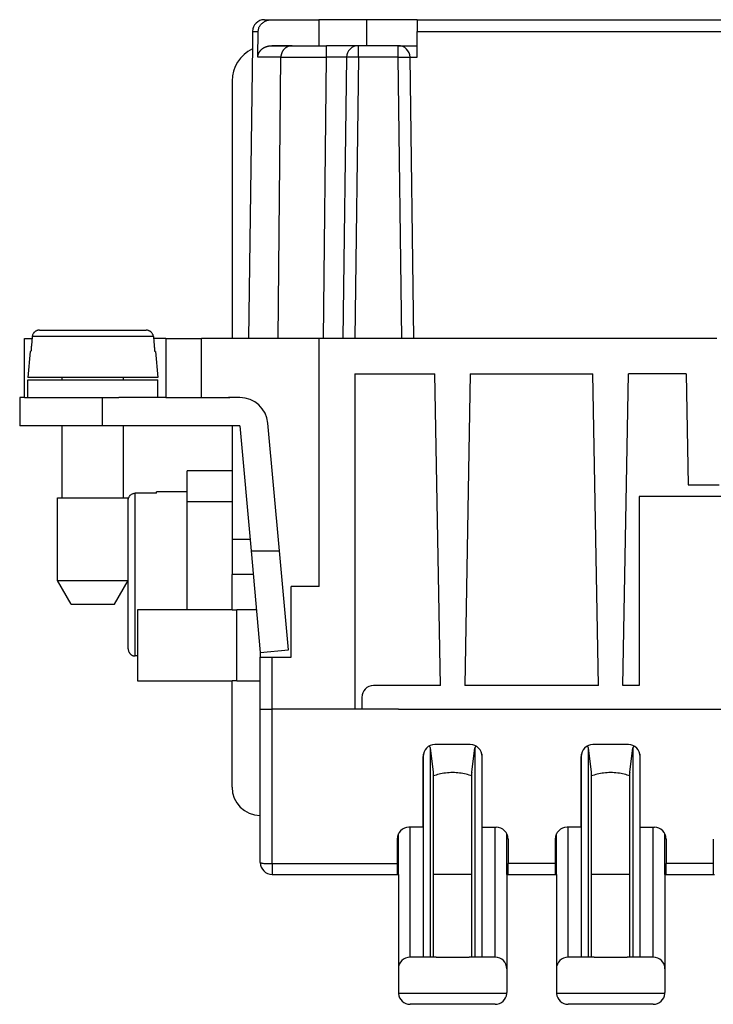
# Model space of a CAD drawing. Units: millimetres. Extents: x 0 to 225, y 0 to 297.
# Drawn here: x 54 to 83, y 153 to 194 of the extents above; entities that cross this region are included whole.
import ezdxf

# ---------------------------------------------------------------- set-up
doc = ezdxf.new("R2010")
doc.units = ezdxf.units.MM

msp = doc.modelspace()

# ---------------------------------------------------------------- linework, layer by layer
at = {"color": 7, "linetype": 'Continuous'}
for p, q in [((64.262, 194.313), (64.599, 194.313)), ((64.599, 194.313), (66.565, 194.313)), ((68.592, 194.313), (66.565, 194.313)), ((66.565, 194.313), (66.565, 193.213)), ((68.592, 194.313), (68.592, 193.213)), ((70.742, 194.313), (68.592, 194.313)), ((70.742, 194.313), (70.742, 193.82)), ((70.742, 194.313), (84.262, 194.313)), ((63.762, 193.82), (63.754, 193.213)), ((63.762, 193.82), (64.001, 193.82)), ((63.984, 192.72), (64.001, 193.82)), ((70.742, 193.82), (83.762, 193.82)), ((70.742, 192.72), (70.742, 193.82)), ((63.76, 193.213), (63.592, 180.813)), ((63.76, 193.213), (63.754, 193.213)), ((64.581, 193.213), (66.205, 193.213)), ((64.856, 193.213), (64.581, 193.213)), ((64.867, 193.213), (64.856, 193.213)), ((65.29, 193.213), (64.867, 193.213)), ((65.445, 193.213), (65.29, 193.213)), ((65.445, 193.213), (66.205, 193.213)), ((66.205, 193.213), (66.592, 193.213)), ((66.205, 193.213), (66.592, 193.213)), ((66.592, 193.213), (66.894, 193.213)), ((68.248, 193.213), (66.894, 193.213)), ((68.592, 193.213), (68.248, 193.213)), ((68.248, 192.72), (68.248, 193.213)), ((69.936, 193.213), (68.592, 193.213)), ((69.936, 193.213), (70.742, 193.213)), ((69.936, 192.72), (69.936, 193.213)), ((64.962, 192.72), (63.984, 192.72)), ((64.843, 180.813), (64.962, 192.72)), ((66.774, 180.813), (66.894, 192.72)), ((67.748, 192.72), (66.894, 192.72)), ((67.748, 192.72), (67.592, 180.813)), ((68.248, 192.72), (68.092, 180.813)), ((69.936, 192.72), (68.248, 192.72)), ((70.092, 180.813), (69.936, 192.72)), ((70.436, 192.72), (70.742, 192.72)), ((70.592, 180.813), (70.436, 192.72)), ((62.892, 191.713), (62.892, 180.813)), ((54.727, 181.163), (59.257, 181.163)), ((54.092, 180.813), (54.417, 180.813)), ((54.092, 178.313), (54.092, 180.813)), ((59.56, 180.89), (54.424, 180.89)), ((60.092, 180.813), (59.567, 180.813)), ((60.092, 180.813), (61.592, 180.813)), ((60.092, 180.813), (60.092, 178.313)), ((66.592, 180.813), (61.592, 180.813)), ((61.592, 178.313), (61.592, 180.813)), ((66.592, 170.313), (66.592, 180.813)), ((70.592, 180.813), (66.592, 180.813)), ((83.438, 180.813), (70.592, 180.813)), ((54.338, 180.263), (54.242, 179.163)), ((54.369, 180.263), (54.338, 180.263)), ((59.646, 180.263), (59.615, 180.263)), ((59.646, 180.263), (59.742, 179.163)), ((68.092, 179.313), (68.092, 165.113)), ((68.092, 179.313), (71.492, 179.313)), ((71.722, 166.113), (71.492, 179.313)), ((72.992, 179.313), (72.762, 166.113)), ((72.992, 179.313), (78.192, 179.313)), ((78.422, 166.113), (78.192, 179.313)), ((79.462, 166.113), (79.692, 179.313)), ((82.142, 179.313), (79.692, 179.313)), ((82.142, 179.313), (82.224, 174.613)), ((59.742, 179.163), (54.242, 179.163)), ((54.242, 179.063), (59.742, 179.063)), ((54.242, 178.313), (54.242, 179.063)), ((55.692, 179.063), (55.692, 179.163)), ((58.292, 179.063), (58.292, 179.163)), ((59.742, 178.313), (59.742, 179.063)), ((54.092, 178.313), (53.892, 178.313)), ((53.892, 178.313), (53.892, 177.113)), ((54.092, 178.313), (54.242, 178.313)), ((54.092, 178.313), (54.242, 178.313)), ((54.242, 178.313), (55.692, 178.313)), ((54.242, 178.313), (55.692, 178.313)), ((55.692, 178.313), (56.092, 178.313)), ((55.692, 178.313), (56.092, 178.313)), ((56.092, 178.313), (57.392, 178.313)), ((56.092, 178.313), (57.392, 178.313)), ((57.392, 178.313), (58.092, 178.313)), ((57.392, 178.313), (57.392, 177.113)), ((57.392, 178.313), (58.092, 178.313)), ((58.292, 178.313), (58.092, 178.313)), ((58.292, 178.313), (58.092, 178.313)), ((59.742, 178.313), (58.292, 178.313)), ((59.742, 178.313), (58.292, 178.313)), ((60.092, 178.313), (59.742, 178.313)), ((60.092, 178.313), (59.742, 178.313)), ((60.092, 178.313), (61.592, 178.313)), ((60.092, 178.313), (61.592, 178.313)), ((61.592, 178.313), (61.921, 178.313)), ((61.592, 178.313), (61.921, 178.313)), ((61.921, 178.313), (62.592, 178.313)), ((61.921, 178.313), (62.592, 178.313)), ((62.592, 178.313), (62.742, 178.313)), ((62.742, 178.313), (62.796, 178.313)), ((63.219, 178.313), (62.742, 178.313)), ((62.892, 178.313), (62.796, 178.313)), ((63.219, 178.313), (62.892, 178.313)), ((57.392, 177.113), (53.892, 177.113)), ((55.692, 174.063), (55.692, 177.113)), ((62.892, 177.113), (57.392, 177.113)), ((58.292, 174.063), (58.292, 177.113)), ((62.892, 177.113), (62.892, 175.213)), ((63.219, 177.113), (62.892, 177.113)), ((63.219, 177.113), (63.701, 171.813)), ((64.906, 171.813), (64.414, 177.222)), ((62.892, 175.213), (60.992, 175.213)), ((60.992, 173.913), (60.992, 175.213)), ((62.892, 175.213), (62.892, 172.313)), ((60.992, 174.313), (59.692, 174.313)), ((59.692, 174.262), (59.692, 174.313)), ((82.224, 174.613), (83.546, 174.613)), ((55.492, 170.563), (55.492, 174.063)), ((55.492, 174.063), (58.492, 174.063)), ((58.492, 173.957), (58.492, 174.063)), ((58.492, 170.563), (58.492, 173.957)), ((59.692, 174.262), (58.792, 174.262)), ((58.792, 167.365), (58.792, 174.262)), ((60.992, 173.913), (62.892, 173.913)), ((60.992, 169.313), (60.992, 173.913)), ((80.142, 174.113), (80.142, 166.113)), ((91.142, 174.113), (80.142, 174.113)), ((62.892, 172.313), (62.892, 170.813)), ((62.892, 172.313), (63.656, 172.313)), ((63.701, 171.813), (64.906, 171.813)), ((63.701, 171.813), (64.092, 167.513)), ((65.287, 167.622), (64.906, 171.813)), ((56.069, 169.563), (55.492, 170.563)), ((55.492, 170.563), (58.492, 170.563)), ((57.915, 169.563), (58.492, 170.563)), ((58.492, 167.67), (58.492, 170.563)), ((63.792, 170.813), (62.892, 170.813)), ((62.892, 169.313), (62.892, 170.813)), ((65.392, 167.813), (65.392, 170.313)), ((65.392, 167.813), (65.392, 170.313)), ((66.592, 170.313), (65.392, 170.313)), ((56.069, 169.563), (57.915, 169.563)), ((62.892, 169.313), (58.892, 169.313)), ((58.892, 169.313), (58.892, 166.313)), ((62.892, 169.313), (63.092, 169.313)), ((63.928, 169.313), (63.092, 169.313)), ((63.092, 166.313), (63.092, 169.313)), ((65.392, 167.313), (65.392, 167.813)), ((58.892, 167.365), (58.792, 167.365)), ((64.092, 167.513), (65.287, 167.622)), ((64.092, 167.513), (64.092, 167.313)), ((64.092, 167.513), (64.092, 167.313)), ((64.092, 166.313), (64.092, 167.313)), ((64.092, 166.313), (64.092, 167.313)), ((64.092, 167.313), (64.592, 167.313)), ((64.592, 167.313), (65.392, 167.313)), ((64.592, 165.113), (64.592, 167.313)), ((58.892, 166.313), (62.892, 166.313)), ((63.092, 166.313), (62.892, 166.313)), ((62.892, 161.813), (62.892, 166.313)), ((63.092, 166.313), (64.092, 166.313)), ((64.092, 165.113), (64.092, 166.313)), ((64.092, 165.113), (64.092, 166.313)), ((71.722, 166.113), (68.892, 166.113)), ((78.422, 166.113), (72.762, 166.113)), ((80.142, 166.113), (79.462, 166.113)), ((68.392, 165.613), (68.392, 165.113)), ((64.092, 163.213), (64.092, 165.113)), ((64.092, 165.113), (64.592, 165.113)), ((64.092, 163.213), (64.092, 165.113)), ((68.092, 165.113), (64.592, 165.113)), ((64.592, 158.57), (64.592, 165.113)), ((68.392, 165.113), (68.092, 165.113)), ((69.942, 165.113), (68.392, 165.113)), ((69.942, 165.113), (70.442, 165.113)), ((69.942, 165.113), (74.542, 165.113)), ((69.942, 165.113), (101.342, 165.113)), ((70.442, 165.113), (74.042, 165.113)), ((74.042, 165.113), (74.542, 165.113)), ((76.642, 165.113), (77.142, 165.113)), ((76.642, 165.113), (81.242, 165.113)), ((77.142, 165.113), (80.742, 165.113)), ((80.742, 165.113), (81.242, 165.113)), ((71.245, 163.548), (71.277, 163.516)), ((71.3, 154.613), (71.3, 163.473)), ((71.426, 162.45), (71.3, 163.473)), ((72.992, 163.613), (71.492, 163.613)), ((73.058, 162.45), (73.184, 163.473)), ((73.184, 163.473), (73.184, 154.613)), ((73.239, 163.548), (73.207, 163.516)), ((77.945, 163.548), (77.977, 163.516)), ((78.126, 162.45), (78, 163.473)), ((78, 154.613), (78, 163.473)), ((79.692, 163.613), (78.192, 163.613)), ((79.758, 162.45), (79.884, 163.473)), ((79.884, 163.473), (79.884, 154.613)), ((79.939, 163.548), (79.907, 163.516)), ((64.092, 161.813), (64.092, 163.213)), ((64.092, 161.813), (64.092, 163.213)), ((70.992, 160.113), (70.992, 163.113)), ((71.001, 154.613), (71.001, 163.205)), ((73.484, 163.205), (73.484, 154.613)), ((73.492, 160.113), (73.492, 163.113)), ((77.692, 160.113), (77.692, 163.113)), ((77.701, 154.613), (77.701, 163.205)), ((80.184, 163.205), (80.184, 154.613)), ((80.192, 160.113), (80.192, 163.113)), ((71.428, 162.283), (71.428, 162.428)), ((71.428, 162.283), (71.428, 162.428)), ((71.428, 158.113), (71.428, 162.283)), ((73.056, 162.283), (73.056, 162.428)), ((73.056, 162.283), (73.056, 162.428)), ((73.056, 158.113), (73.056, 162.283)), ((78.128, 162.283), (78.128, 162.428)), ((78.128, 162.283), (78.128, 162.428)), ((78.128, 158.113), (78.128, 162.283)), ((79.756, 162.283), (79.756, 162.428)), ((79.756, 162.283), (79.756, 162.428)), ((79.756, 158.113), (79.756, 162.283)), ((64.092, 160.613), (64.092, 161.813)), ((64.092, 158.613), (64.092, 160.613)), ((69.942, 158.113), (69.942, 159.831)), ((70.992, 160.113), (70.392, 160.113)), ((70.442, 154.613), (70.442, 160.113)), ((73.492, 160.113), (74.092, 160.113)), ((74.042, 154.613), (74.042, 160.113)), ((74.542, 158.113), (74.542, 159.831)), ((76.642, 158.113), (76.642, 159.831)), ((77.692, 160.113), (77.092, 160.113)), ((77.142, 154.613), (77.142, 160.113)), ((80.192, 160.113), (80.792, 160.113)), ((80.742, 154.613), (80.742, 160.113)), ((81.242, 158.113), (81.242, 159.831)), ((69.892, 159.613), (69.892, 158.57)), ((74.592, 159.613), (74.592, 158.57)), ((76.592, 159.613), (76.592, 158.57)), ((81.292, 159.613), (81.292, 158.57)), ((83.292, 159.613), (83.292, 158.57)), ((64.592, 158.57), (69.892, 158.57)), ((64.592, 158.57), (64.592, 158.113)), ((69.892, 158.57), (69.892, 158.113)), ((76.592, 158.57), (74.592, 158.57)), ((74.592, 158.113), (74.592, 158.57)), ((76.592, 158.57), (76.592, 158.113)), ((81.292, 158.113), (81.292, 158.57)), ((83.292, 158.57), (81.292, 158.57)), ((83.292, 158.57), (83.292, 158.113)), ((64.592, 158.113), (69.892, 158.113)), ((69.892, 158.113), (69.942, 158.113)), ((69.942, 158.113), (69.942, 154.113)), ((69.942, 158.113), (69.942, 154.113)), ((71.428, 154.613), (71.428, 158.113)), ((73.056, 158.113), (71.428, 158.113)), ((73.056, 154.613), (73.056, 158.113)), ((74.542, 158.113), (74.542, 154.113)), ((74.542, 158.113), (74.542, 154.113)), ((74.542, 158.113), (74.592, 158.113)), ((74.592, 158.113), (76.592, 158.113)), ((76.592, 158.113), (76.642, 158.113)), ((76.642, 158.113), (76.642, 154.113)), ((76.642, 158.113), (76.642, 154.113)), ((79.756, 158.113), (78.128, 158.113)), ((78.128, 154.613), (78.128, 158.113)), ((79.756, 154.613), (79.756, 158.113)), ((81.242, 158.113), (81.292, 158.113)), ((81.242, 158.113), (81.242, 154.113)), ((81.242, 158.113), (81.242, 154.113)), ((81.292, 158.113), (83.292, 158.113)), ((83.292, 158.113), (83.342, 158.113)), ((71.3, 154.613), (70.442, 154.613)), ((71.542, 154.613), (71.3, 154.613)), ((71.542, 154.613), (72.942, 154.613)), ((71.542, 154.613), (72.942, 154.613)), ((73.184, 154.613), (72.942, 154.613)), ((74.042, 154.613), (73.184, 154.613)), ((78, 154.613), (77.142, 154.613)), ((78.242, 154.613), (78, 154.613)), ((78.242, 154.613), (79.642, 154.613)), ((78.242, 154.613), (79.642, 154.613)), ((79.884, 154.613), (79.642, 154.613)), ((80.742, 154.613), (79.884, 154.613)), ((69.942, 154.113), (69.942, 153.113)), ((69.942, 154.113), (69.942, 153.113)), ((74.542, 154.113), (74.542, 153.113)), ((74.542, 154.113), (74.542, 153.113)), ((76.642, 154.113), (76.642, 153.113)), ((76.642, 154.113), (76.642, 153.113)), ((81.242, 154.113), (81.242, 153.113)), ((81.242, 154.113), (81.242, 153.113)), ((74.54, 153.07), (69.944, 153.07)), ((81.24, 153.07), (76.644, 153.07)), ((71.691, 152.613), (70.442, 152.613)), ((71.938, 152.613), (70.442, 152.613)), ((71.871, 152.613), (71.691, 152.613)), ((71.916, 152.613), (71.871, 152.613)), ((71.938, 152.613), (71.916, 152.613)), ((71.961, 152.613), (71.938, 152.613)), ((71.961, 152.613), (71.938, 152.613)), ((72.051, 152.613), (71.961, 152.613)), ((72.051, 152.613), (71.961, 152.613)), ((72.073, 152.613), (72.051, 152.613)), ((72.073, 152.613), (72.051, 152.613)), ((72.163, 152.613), (72.073, 152.613)), ((72.276, 152.613), (72.073, 152.613)), ((72.276, 152.613), (72.163, 152.613)), ((72.388, 152.613), (72.276, 152.613)), ((72.366, 152.613), (72.276, 152.613)), ((72.613, 152.613), (72.366, 152.613)), ((72.478, 152.613), (72.388, 152.613)), ((72.523, 152.613), (72.478, 152.613)), ((72.568, 152.613), (72.523, 152.613)), ((72.613, 152.613), (72.568, 152.613)), ((74.042, 152.613), (72.613, 152.613)), ((74.042, 152.613), (72.613, 152.613)), ((78.638, 152.613), (77.142, 152.613)), ((78.391, 152.613), (77.142, 152.613)), ((78.571, 152.613), (78.391, 152.613)), ((78.616, 152.613), (78.571, 152.613)), ((78.638, 152.613), (78.616, 152.613)), ((78.661, 152.613), (78.638, 152.613)), ((78.661, 152.613), (78.638, 152.613)), ((78.751, 152.613), (78.661, 152.613)), ((78.751, 152.613), (78.661, 152.613)), ((78.773, 152.613), (78.751, 152.613)), ((78.773, 152.613), (78.751, 152.613)), ((78.976, 152.613), (78.773, 152.613)), ((78.863, 152.613), (78.773, 152.613)), ((78.976, 152.613), (78.863, 152.613)), ((79.066, 152.613), (78.976, 152.613)), ((79.088, 152.613), (78.976, 152.613)), ((79.313, 152.613), (79.066, 152.613)), ((79.178, 152.613), (79.088, 152.613)), ((79.223, 152.613), (79.178, 152.613)), ((79.268, 152.613), (79.223, 152.613)), ((79.313, 152.613), (79.268, 152.613)), ((80.742, 152.613), (79.313, 152.613)), ((80.742, 152.613), (79.313, 152.613))]:
    msp.add_line(p, q, dxfattribs=at)
for centre, radius, start, end in [((64.262, 193.813), 0.5, 90, 179.25), ((64.392, 191.713), 1.5, 114.9969, 180), ((68.248, 192.713), 0.5, 90, 179.25), ((69.936, 192.713), 0.5, 0.75, 90), ((63.219, 177.113), 1.2, 5.1944, 90), ((68.892, 165.613), 0.5, 90, 180), ((71.492, 163.113), 0.5, 90, 180), ((72.992, 163.113), 0.5, 360, 90), ((78.192, 163.113), 0.5, 90, 180), ((79.692, 163.113), 0.5, 360, 90), ((64.092, 161.813), 1.2, 180, 270), ((70.392, 159.613), 0.5, 90, 180), ((74.092, 159.613), 0.5, 0, 90), ((77.092, 159.613), 0.5, 90, 180), ((80.792, 159.613), 0.5, 0, 90), ((64.592, 158.613), 0.5, 180, 270), ((70.442, 154.113), 0.5, 90, 180), ((74.042, 154.113), 0.5, 0, 90), ((77.142, 154.113), 0.5, 90, 180), ((80.742, 154.113), 0.5, 0, 90), ((70.442, 153.113), 0.5, 180, 185), ((70.442, 153.113), 0.5, 180, 185), ((70.442, 153.113), 0.5, 185, 270), ((70.442, 153.113), 0.5, 185, 270), ((74.042, 153.113), 0.5, 270, 355), ((74.042, 153.113), 0.5, 270, 355), ((74.042, 153.113), 0.5, 355, 360), ((74.042, 153.113), 0.5, 355, 360), ((77.142, 153.113), 0.5, 180, 185), ((77.142, 153.113), 0.5, 180, 185), ((77.142, 153.113), 0.5, 185, 270), ((77.142, 153.113), 0.5, 185, 270), ((80.742, 153.113), 0.5, 270, 355), ((80.742, 153.113), 0.5, 270, 355), ((80.742, 153.113), 0.5, 355, 360), ((80.742, 153.113), 0.5, 355, 360)]:
    msp.add_arc(centre, radius, start, end, dxfattribs=at)
for points, knots in [([(64.001, 193.82), (64.006, 193.863), (64.015, 193.951), (64.08, 194.073), (64.176, 194.175), (64.301, 194.253), (64.445, 194.304), (64.547, 194.31), (64.599, 194.313)], [0, 0, 0, 0, 0.1300066, 0.2636447, 0.4031916, 0.549201, 0.7005581, 0.8549108, 0.8549108, 0.8549108, 0.8549108]), ([(63.984, 192.72), (63.984, 192.727), (63.984, 192.742), (63.987, 192.765), (63.99, 192.787), (63.995, 192.81), (64.001, 192.833), (64.008, 192.856), (64.017, 192.88), (64.028, 192.902), (64.04, 192.925), (64.053, 192.947), (64.068, 192.969), (64.084, 192.991), (64.101, 193.012), (64.12, 193.032), (64.14, 193.051), (64.161, 193.07), (64.184, 193.087), (64.207, 193.104), (64.231, 193.119), (64.256, 193.133), (64.282, 193.147), (64.309, 193.159), (64.336, 193.169), (64.363, 193.179), (64.39, 193.187), (64.418, 193.195), (64.446, 193.201), (64.473, 193.205), (64.501, 193.209), (64.528, 193.212), (64.555, 193.213), (64.572, 193.213), (64.581, 193.213)], [0, 0, 0, 0, 0.022152, 0.0447127, 0.0676898, 0.0910901, 0.1149196, 0.1391824, 0.1638811, 0.1890152, 0.2145816, 0.2405734, 0.2669798, 0.2937857, 0.3209717, 0.3485134, 0.376382, 0.404544, 0.4329615, 0.4615929, 0.4903928, 0.5193132, 0.5483036, 0.5773121, 0.606286, 0.6351722, 0.6639184, 0.6924735, 0.7207882, 0.7488158, 0.776512, 0.8038364, 0.8307513, 0.8572237, 0.8572237, 0.8572237, 0.8572237]), ([(65.445, 193.213), (65.438, 193.213), (65.424, 193.213), (65.402, 193.212), (65.38, 193.209), (65.358, 193.205), (65.336, 193.201), (65.313, 193.195), (65.291, 193.187), (65.269, 193.179), (65.247, 193.169), (65.225, 193.159), (65.204, 193.147), (65.183, 193.133), (65.162, 193.119), (65.143, 193.103), (65.124, 193.087), (65.106, 193.069), (65.089, 193.051), (65.072, 193.032), (65.057, 193.011), (65.043, 192.991), (65.03, 192.969), (65.018, 192.947), (65.007, 192.925), (64.998, 192.902), (64.99, 192.879), (64.982, 192.856), (64.976, 192.833), (64.971, 192.81), (64.967, 192.787), (64.965, 192.765), (64.963, 192.742), (64.963, 192.727), (64.962, 192.72)], [0, 0, 0, 0, 0.0213919, 0.0431576, 0.0652877, 0.0877707, 0.1105939, 0.1337423, 0.1571992, 0.1809461, 0.2049626, 0.2292261, 0.2537126, 0.2783959, 0.3032485, 0.328241, 0.3533429, 0.3785223, 0.4037466, 0.4289821, 0.4541951, 0.4793514, 0.5044173, 0.5293592, 0.5541445, 0.5787415, 0.6031198, 0.6272505, 0.6511065, 0.6746625, 0.6978952, 0.7207836, 0.7433087, 0.765454, 0.765454, 0.765454, 0.765454]), ([(66.894, 192.72), (66.894, 192.745), (66.894, 192.794), (66.894, 192.879), (66.894, 192.97), (66.894, 193.062), (66.894, 193.134), (66.894, 193.179), (66.894, 193.202), (66.894, 193.21), (66.894, 193.213)], [0, 0, 0, 0, 0.0740063, 0.1466551, 0.2550837, 0.349315, 0.4226703, 0.4713712, 0.4824132, 0.4934552, 0.4934552, 0.4934552, 0.4934552]), ([(64.962, 192.72), (64.979, 192.72), (65.016, 192.72), (65.138, 192.721), (65.359, 192.722), (65.7, 192.722), (66.112, 192.721), (66.462, 192.721), (66.728, 192.72), (66.838, 192.72), (66.894, 192.72)], [0, 0, 0, 0, 0.0486, 0.111391, 0.365909, 0.713197, 1.133725, 1.601686, 1.762113, 1.931691, 1.931691, 1.931691, 1.931691]), ([(68.248, 192.72), (68.226, 192.72), (68.183, 192.721), (68.119, 192.721), (68.062, 192.722), (68.013, 192.722), (67.971, 192.722), (67.932, 192.723), (67.898, 192.723), (67.868, 192.723), (67.844, 192.723), (67.822, 192.722), (67.803, 192.722), (67.787, 192.722), (67.773, 192.722), (67.763, 192.721), (67.755, 192.721), (67.75, 192.721), (67.748, 192.72), (67.748, 192.72)], [0, 0, 0, 0, 0.0653013, 0.1293483, 0.1913163, 0.2357182, 0.277747, 0.3171076, 0.3535054, 0.3801916, 0.404474, 0.426252, 0.4454248, 0.4618918, 0.4755046, 0.4861588, 0.4938212, 0.4984628, 0.5000917, 0.5000917, 0.5000917, 0.5000917]), ([(69.936, 192.72), (69.958, 192.72), (70.001, 192.721), (70.065, 192.721), (70.122, 192.722), (70.171, 192.722), (70.213, 192.722), (70.252, 192.723), (70.286, 192.723), (70.316, 192.723), (70.34, 192.723), (70.362, 192.722), (70.381, 192.722), (70.397, 192.722), (70.411, 192.722), (70.421, 192.721), (70.429, 192.721), (70.434, 192.721), (70.436, 192.72), (70.436, 192.72)], [0, 0, 0, 0, 0.0653013, 0.1293483, 0.1913163, 0.2357182, 0.277747, 0.3171076, 0.3535054, 0.3801916, 0.404474, 0.426252, 0.4454248, 0.4618918, 0.4755046, 0.4861588, 0.4938212, 0.4984628, 0.5000917, 0.5000917, 0.5000917, 0.5000917]), ([(54.727, 181.163), (54.713, 181.163), (54.688, 181.162), (54.652, 181.155), (54.617, 181.144), (54.584, 181.129), (54.551, 181.109), (54.512, 181.078), (54.471, 181.031), (54.442, 180.974), (54.428, 180.926), (54.425, 180.901), (54.424, 180.89)], [0, 0, 0, 0, 0.0421657, 0.075952, 0.1089879, 0.1498731, 0.1869967, 0.2240547, 0.2980012, 0.3717167, 0.4140058, 0.447767, 0.447767, 0.447767, 0.447767]), ([(59.56, 180.89), (59.558, 180.902), (59.555, 180.927), (59.544, 180.964), (59.529, 180.999), (59.51, 181.031), (59.489, 181.059), (59.462, 181.086), (59.433, 181.109), (59.401, 181.128), (59.367, 181.144), (59.33, 181.155), (59.293, 181.162), (59.268, 181.163), (59.257, 181.163)], [0, 0, 0, 0, 0.037686, 0.075398, 0.1165368, 0.1496367, 0.1867793, 0.2239864, 0.2611776, 0.2984349, 0.3355209, 0.3726584, 0.4144401, 0.448051, 0.448051, 0.448051, 0.448051]), ([(54.424, 180.89), (54.423, 180.877), (54.421, 180.851), (54.415, 180.787), (54.407, 180.695), (54.395, 180.564), (54.382, 180.42), (54.373, 180.316), (54.369, 180.263)], [0, 0, 0, 0, 0.0382223, 0.0764446, 0.1953711, 0.3142976, 0.4714464, 0.6285952, 0.6285952, 0.6285952, 0.6285952]), ([(59.56, 180.89), (59.561, 180.877), (59.563, 180.851), (59.569, 180.787), (59.577, 180.695), (59.589, 180.564), (59.602, 180.42), (59.611, 180.316), (59.615, 180.263)], [0, 0, 0, 0, 0.0382223, 0.0764446, 0.1953711, 0.3142976, 0.4714464, 0.6285952, 0.6285952, 0.6285952, 0.6285952]), ([(58.492, 173.957), (58.493, 173.973), (58.494, 174.003), (58.504, 174.045), (58.517, 174.081), (58.535, 174.115), (58.555, 174.145), (58.588, 174.182), (58.635, 174.221), (58.693, 174.246), (58.746, 174.259), (58.775, 174.261), (58.792, 174.262)], [0, 0, 0, 0, 0.0500414, 0.088622, 0.1298047, 0.1629452, 0.2042552, 0.2374486, 0.3118391, 0.3859613, 0.4244484, 0.4745343, 0.4745343, 0.4745343, 0.4745343]), ([(58.492, 167.67), (58.493, 167.653), (58.494, 167.624), (58.504, 167.582), (58.517, 167.546), (58.534, 167.513), (58.554, 167.483), (58.578, 167.455), (58.606, 167.43), (58.636, 167.409), (58.668, 167.391), (58.704, 167.378), (58.746, 167.367), (58.775, 167.366), (58.792, 167.365)], [0, 0, 0, 0, 0.0500414, 0.088622, 0.1298047, 0.1629452, 0.2002367, 0.2374502, 0.2747274, 0.3119293, 0.3450648, 0.3862492, 0.4247363, 0.4748222, 0.4748222, 0.4748222, 0.4748222]), ([(71.3, 163.473), (71.298, 163.48), (71.294, 163.497), (71.283, 163.509), (71.277, 163.516)], [0, 0, 0, 0, 0.02315473, 0.04974041, 0.04974041, 0.04974041, 0.04974041]), ([(73.207, 163.516), (73.201, 163.509), (73.19, 163.497), (73.186, 163.48), (73.184, 163.473)], [0, 0, 0, 0, 0.02658569, 0.04974041, 0.04974041, 0.04974041, 0.04974041]), ([(78, 163.473), (77.998, 163.48), (77.994, 163.497), (77.983, 163.509), (77.977, 163.516)], [0, 0, 0, 0, 0.02315473, 0.04974041, 0.04974041, 0.04974041, 0.04974041]), ([(79.907, 163.516), (79.901, 163.509), (79.89, 163.497), (79.886, 163.48), (79.884, 163.473)], [0, 0, 0, 0, 0.02658569, 0.04974041, 0.04974041, 0.04974041, 0.04974041]), ([(71.428, 162.428), (71.428, 162.431), (71.428, 162.439), (71.427, 162.446), (71.426, 162.45)], [0, 0, 0, 0, 0.01111674, 0.02226804, 0.02226804, 0.02226804, 0.02226804]), ([(73.056, 162.283), (72.977, 162.311), (72.81, 162.371), (72.535, 162.415), (72.242, 162.432), (71.949, 162.415), (71.674, 162.371), (71.507, 162.311), (71.428, 162.283)], [0, 0, 0, 0, 0.250749, 0.53277, 0.831366, 1.129962, 1.411983, 1.662732, 1.662732, 1.662732, 1.662732]), ([(73.056, 162.283), (72.977, 162.311), (72.81, 162.371), (72.535, 162.415), (72.242, 162.432), (71.949, 162.415), (71.674, 162.371), (71.507, 162.311), (71.428, 162.283)], [0, 0, 0, 0, 0.250749, 0.53277, 0.831366, 1.129962, 1.411983, 1.662732, 1.662732, 1.662732, 1.662732]), ([(73.058, 162.45), (73.057, 162.446), (73.056, 162.439), (73.056, 162.431), (73.056, 162.428)], [0, 0, 0, 0, 0.01115131, 0.02226804, 0.02226804, 0.02226804, 0.02226804]), ([(78.128, 162.428), (78.128, 162.431), (78.128, 162.439), (78.127, 162.446), (78.126, 162.45)], [0, 0, 0, 0, 0.01111674, 0.02226804, 0.02226804, 0.02226804, 0.02226804]), ([(79.756, 162.283), (79.677, 162.311), (79.51, 162.371), (79.235, 162.415), (78.942, 162.432), (78.649, 162.415), (78.374, 162.371), (78.207, 162.311), (78.128, 162.283)], [0, 0, 0, 0, 0.250749, 0.53277, 0.831366, 1.129962, 1.411983, 1.662732, 1.662732, 1.662732, 1.662732]), ([(79.756, 162.283), (79.677, 162.311), (79.51, 162.371), (79.235, 162.415), (78.942, 162.432), (78.649, 162.415), (78.374, 162.371), (78.207, 162.311), (78.128, 162.283)], [0, 0, 0, 0, 0.250749, 0.53277, 0.831366, 1.129962, 1.411983, 1.662732, 1.662732, 1.662732, 1.662732]), ([(79.758, 162.45), (79.757, 162.446), (79.756, 162.439), (79.756, 162.431), (79.756, 162.428)], [0, 0, 0, 0, 0.01115131, 0.02226804, 0.02226804, 0.02226804, 0.02226804]), ([(64.092, 158.613), (64.094, 158.611), (64.102, 158.602), (64.127, 158.598), (64.172, 158.588), (64.247, 158.582), (64.348, 158.575), (64.466, 158.571), (64.549, 158.57), (64.592, 158.57)], [0, 0, 0, 0, 0.0107422, 0.0344038, 0.0719136, 0.151884, 0.2556686, 0.3763376, 0.5057557, 0.5057557, 0.5057557, 0.5057557])]:
    msp.add_open_spline(points, degree=3, knots=knots, dxfattribs=at)

doc.saveas('drawing.dxf')
